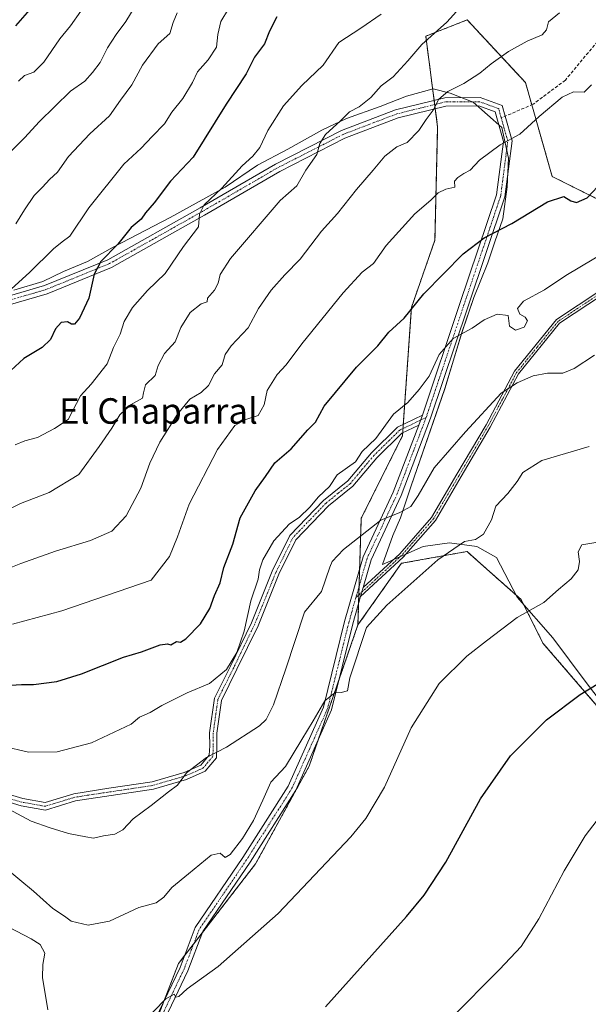
# Model space of a CAD drawing. Units: metres. Extents: x 569944 to 573386, y 4726472 to 4728821.
# Drawn here: x 571484 to 571662, y 4728291 to 4728600 of the extents above; entities that cross this region are included whole.
import ezdxf
from ezdxf.enums import TextEntityAlignment as Align

# ---------------------------------------------------------------- set-up
doc = ezdxf.new("R2010")
doc.units = ezdxf.units.M
doc.header["$MEASUREMENT"] = 0
for name, pattern in [('TRAZO_Y_PUNTO', [1, 0.5, -0.25, 0, -0.25]), ('TRAZOS', [0.75, 0.5, -0.25]), ('TRAZOSX2', [1.5, 1, -0.5])]:
    doc.linetypes.add(name, pattern=pattern)
for name, color, linetype, lineweight in [('Arbolado forestal', 92, 'TRAZOS', 0), ('Arbolado forestal CxS', 92, 'Continuous', 0), ('Camino', 19, 'Continuous', 0), ('Camino Cxs', 19, 'Continuous', 0), ('Camino eje', 39, 'TRAZO_Y_PUNTO', 13), ('Cultivos herbáceos CxS', 92, 'Continuous', 0), ('Curva de nivel maestra', 36, 'Continuous', 30), ('Curva de nivel normal', 36, 'Continuous', 0), ('Espacio natural protegido', 2, 'Continuous', 13), ('Espacio natural protegido CxS', 2, 'Continuous', 0), ('Senda', 19, 'TRAZOSX2', 0), ('Texto cartográfico', 19, 'Continuous', 0)]:
    doc.layers.add(name, color=color, linetype=linetype, lineweight=lineweight)
doc.styles.add('Arial', font='txt', dxfattribs={"height": 0.2})

# ---------------------------------------------------------------- blocks, each defined once
blk = doc.blocks.new('*U150')
at = {"layer": 'Cultivos herbáceos CxS', "color": 92, "linetype": 'Continuous', "lineweight": 0}
blk.add_polyline3d([(571527.2, 4728287.59, 654.53), (571533.48, 4728303.8, 656.08), (571557.66, 4728335.1, 657.59), (571574.45, 4728365.74, 658.85), (571589.74, 4728410.01, 660.78), (571603.38, 4728429.34, 661.53), (571623.93, 4728433.04, 659.14), (571628.13, 4728429.31, 658.18), (571629.24, 4728428.33, 657.95), (571633.78, 4728424.3, 657.06), (571640.91, 4728417.97, 655.58), (571647.73, 4728404.33, 653.18), (571675.07, 4728372.56, 646.35), (571692.08, 4728355.46, 642.68), (571712.94, 4728371.39, 641.08), (571751.17, 4728413.34, 645.61), (571785.33, 4728440.85, 644.73), (571834.67, 4728468.35, 641.94), (571913.89, 4728515.96, 640.89), (571955.18, 4728536.64, 638.73)], dxfattribs=at)
blk = doc.blocks.new('*U160')
at = {"layer": 'Espacio natural protegido CxS', "color": 2, "linetype": 'Continuous', "lineweight": 0}
blk.add_polyline3d([(571670.95, 4728379.41, 647.62), (571661.29, 4728392, 650.52), (571650.88, 4728405.99, 653.34), (571639.7, 4728418.7, 655.77), (571633.22, 4728431.17, 658.03), (571626.99, 4728434.6, 659.22), (571618.48, 4728435.74, 660.71), (571610.22, 4728434.64, 661.71), (571597.43, 4728428.99, 662.05), (571600.69, 4728438.03, 663.49), (571603.08, 4728443.63, 664.49), (571606.47, 4728453.69, 665.79), (571617.01, 4728484.12, 668.07), (571622.27, 4728501.68, 670), (571626.02, 4728512.68, 671.63), (571630.43, 4728523.58, 673.39), (571632.64, 4728530.19, 674.35), (571635.19, 4728537.43, 675.5), (571636.48, 4728547.4, 677.28), (571636.89, 4728556.41, 678.92), (571634.82, 4728566.05, 680.79), (571625.89, 4728574.02, 683.25), (571618.64, 4728576.78, 684.71), (571613.3, 4728578.15, 685.97), (571604.92, 4728575.82, 687.04), (571596.68, 4728572.6, 688.43), (571586.15, 4728568.87, 689.48), (571578.42, 4728565.14, 690.51), (571567.77, 4728559.24, 691.64), (571558.27, 4728554.24, 693.42), (571548.13, 4728547.33, 694.83), (571530.9, 4728537.84, 696.95), (571513.02, 4728528.47, 700.23), (571504.91, 4728523.98, 701.29), (571497.43, 4728520.9, 702.47), (571490.95, 4728517.75, 702.76), (571481.83, 4728514.97, 704.64)], dxfattribs=at)
blk = doc.blocks.new('*U162')
at = {"layer": 'Espacio natural protegido CxS', "color": 2, "linetype": 'Continuous', "lineweight": 0}
blk.add_polyline3d([(571670.9506, 4728379.4137, 647.6175), (571661.2948, 4728392.0018, 650.5183), (571650.877, 4728405.989, 653.3402), (571639.6972, 4728418.7041, 655.7688), (571633.2174, 4728431.1662, 658.0251), (571626.9924, 4728434.5993, 659.2242), (571618.4805, 4728435.7404, 660.7117), (571610.2244, 4728434.6385, 661.7065), (571597.4253, 4728428.9867, 662.0494), (571600.6895, 4728438.0266, 663.4931), (571603.0796, 4728443.6306, 664.4891), (571606.4657, 4728453.6885, 665.7926), (571617.0063, 4728484.1164, 668.0701), (571622.2666, 4728501.6813, 670.0031), (571626.0208, 4728512.6753, 671.6317), (571630.43, 4728523.5822, 673.3871), (571632.6421, 4728530.1872, 674.3488), (571635.1932, 4728537.4332, 675.4976), (571636.4784, 4728547.4041, 677.2766), (571636.8945, 4728556.4051, 678.9237), (571634.8207, 4728566.0542, 680.7912), (571625.8938, 4728574.0183, 683.2455), (571618.6409, 4728576.7784, 684.7128), (571613.2989, 4728578.1504, 685.9663), (571604.9248, 4728575.8215, 687.0384), (571596.6808, 4728572.6027, 688.4301), (571586.1527, 4728568.8658, 689.4789), (571578.4196, 4728565.1419, 690.5083), (571567.7735, 4728559.243, 691.6387), (571558.2664, 4728554.2392, 693.4243), (571548.1333, 4728547.3263, 694.8328), (571530.8971, 4728537.8365, 696.948), (571513.0249, 4728528.4708, 700.2344), (571504.9138, 4728523.9819, 701.288), (571497.4318, 4728520.895, 702.4744), (571490.9477, 4728517.747, 702.7615), (571481.8316, 4728514.9722, 704.6393)], dxfattribs=at)
blk = doc.blocks.new('*U226')
at = {"layer": 'Camino Cxs', "color": 19, "linetype": 'Continuous', "lineweight": 0}
for points in [[(571469.07, 4728509.89, 706.2), (571491.47, 4728516.44, 702.55), (571511.31, 4728524.55, 699.61), (571540.32, 4728540.86, 695.35), (571563.93, 4728554.57, 691.93), (571584.55, 4728565.08, 689.24), (571601.53, 4728571.59, 686.78), (571616.95, 4728575.37, 684.77), (571628.09, 4728575.45, 683.12), (571634.96, 4728572.96, 681.84), (571635.9, 4728569.58, 681.24), (571638.07, 4728561.84, 679.85), (571635.82, 4728544.31, 676.83), (571624.14, 4728509.67, 671.27), (571612.47, 4728474.87, 667.26), (571603.27, 4728450.6, 665.49), (571593.87, 4728430.46, 662.72), (571591.38, 4728421.71, 661.94), (571590.58, 4728418.92, 661.95), (571588.14, 4728410.36, 661.23), (571581.5, 4728383.4, 659.79), (571570.24, 4728358.15, 658.63), (571555.92, 4728335.59, 657.91), (571541.13, 4728313.82, 657.13), (571536.45, 4728301.53, 655.6), (571527.2, 4728282.19, 653.67)], [(571524.95, 4728283.68, 654.18), (571533.99, 4728302.58, 655.88), (571538.74, 4728315.07, 657.3), (571553.69, 4728337.06, 658.59), (571567.88, 4728359.42, 658.9), (571578.97, 4728384.27, 660.01), (571585.56, 4728411.04, 661.93), (571591.36, 4728431.4, 663.23), (571600.81, 4728451.63, 665.79), (571608.8, 4728472.71, 667.63), (571609.97, 4728475.81, 667.9), (571621.61, 4728510.52, 671.42), (571633.2, 4728544.91, 677.07), (571635.35, 4728561.64, 679.99), (571632.76, 4728570.92, 681.78), (571627.63, 4728572.78, 682.78), (571617.28, 4728572.7, 684.34), (571602.33, 4728569.03, 686.6), (571585.63, 4728562.64, 688.63), (571565.21, 4728552.23, 691.44), (571541.64, 4728538.54, 694.83), (571512.47, 4728522.14, 699.03), (571492.35, 4728513.91, 702.32), (571469.53, 4728507.25, 705.57)]]:
    blk.add_polyline3d(points, dxfattribs=at)

msp = doc.modelspace()

# ---------------------------------------------------------------- linework, layer by layer
at = {"layer": 'Arbolado forestal', "color": 92, "linetype": 'TRAZOS', "lineweight": 0}
for points in [[(571678.71, 4728536.63, 670.18), (571650.65, 4728550.66, 677.06), (571644.23, 4728573.14, 680.66), (571642.23, 4728580.13, 682.85), (571635.34, 4728587.55, 684.57), (571623.99, 4728599.78, 688.72), (571611, 4728594.67, 690.22), (571613.63, 4728574.56, 685.21), (571613.8, 4728573.22, 684.95), (571613.97, 4728571.89, 684.78), (571614.72, 4728566.2, 683.85), (571613.87, 4728530.65, 677.27), (571606.5, 4728509.62, 675.03), (571603.94, 4728472.89, 668.47), (571603.85, 4728471.58, 668.27), (571603.76, 4728470.27, 668.08), (571603.69, 4728469.3, 667.94), (571590.77, 4728443.46, 666.23), (571590.28, 4728427.61, 662.75), (571590.11, 4728422.14, 662.25), (571590.03, 4728419.44, 662.09), (571589.95, 4728416.7, 661.8), (571589.74, 4728410.01, 660.78)], [(571589.74, 4728410.01, 660.78), (571603.38, 4728429.34, 661.53), (571623.93, 4728433.04, 659.14), (571628.13, 4728429.31, 658.18), (571629.24, 4728428.33, 657.95), (571633.78, 4728424.3, 657.06), (571640.91, 4728417.97, 655.58), (571647.73, 4728404.33, 653.18), (571675.07, 4728372.56, 646.35), (571692.08, 4728355.46, 642.68), (571712.94, 4728371.39, 641.08), (571751.17, 4728413.34, 645.61), (571785.33, 4728440.85, 644.73), (571792.26, 4728444.71, 644.24), (571807.12, 4728452.99, 642.22), (571834.67, 4728468.35, 641.94), (571913.89, 4728515.96, 640.89), (571955.18, 4728536.64, 638.73)], [(571589.74, 4728410.01, 660.78), (571583.86, 4728392.98, 660.2), (571577.3, 4728373.97, 659.19), (571574.45, 4728365.74, 658.85), (571557.66, 4728335.1, 657.59), (571541.04, 4728313.59, 657.11), (571538.22, 4728309.94, 656.48), (571535.4, 4728306.29, 656.25), (571533.48, 4728303.8, 656.08), (571528.81, 4728291.75, 655.06), (571527.2, 4728287.59, 654.53), (571526.07, 4728286.02, 654.41), (571521.85, 4728280.16, 653.92), (571518.11, 4728274.96, 653.51), (571514.16, 4728272.01, 653.07), (571511.3, 4728269.88, 652.91), (571500.5, 4728261.84, 651.86), (571505.6, 4728240.14, 649.03), (571509.58, 4728223.66, 646.04)]]:
    msp.add_polyline3d(points, dxfattribs=at)
at = {"layer": 'Arbolado forestal CxS', "color": 92, "linetype": 'Continuous', "lineweight": 0}
for points in [[(571678.71, 4728536.63, 670.18), (571650.65, 4728550.66, 677.06), (571642.23, 4728580.13, 682.85), (571635.34, 4728587.55, 684.57), (571623.99, 4728599.78, 688.72), (571611, 4728594.67, 690.22), (571614.72, 4728566.2, 683.85), (571613.87, 4728530.65, 677.27), (571606.5, 4728509.62, 675.03), (571603.69, 4728469.3, 667.94), (571590.77, 4728443.46, 666.23), (571589.74, 4728410.01, 660.78), (571574.45, 4728365.74, 658.85), (571557.66, 4728335.1, 657.59), (571533.48, 4728303.8, 656.08), (571527.2, 4728287.59, 654.53)], [(571675.07, 4728372.56, 646.35), (571647.73, 4728404.33, 653.18), (571640.91, 4728417.97, 655.58), (571633.78, 4728424.3, 657.06), (571629.24, 4728428.33, 657.95), (571628.13, 4728429.31, 658.18), (571623.93, 4728433.04, 659.14), (571603.38, 4728429.34, 661.53), (571589.74, 4728410.01, 660.78), (571590.77, 4728443.46, 666.23), (571603.69, 4728469.3, 667.94), (571606.5, 4728509.62, 675.03), (571613.87, 4728530.65, 677.27), (571614.72, 4728566.2, 683.85), (571611, 4728594.67, 690.22), (571623.99, 4728599.78, 688.72), (571635.34, 4728587.55, 684.57), (571642.23, 4728580.13, 682.85), (571650.65, 4728550.66, 677.06), (571678.71, 4728536.63, 670.18)]]:
    msp.add_polyline3d(points, dxfattribs=at)
at = {"layer": 'Camino', "color": 19, "linetype": 'Continuous', "lineweight": 0}
for points in [[(571469.07, 4728509.89, 706.2), (571491.47, 4728516.44, 702.55), (571511.31, 4728524.55, 699.61), (571540.32, 4728540.86, 695.35), (571563.93, 4728554.57, 691.93), (571584.55, 4728565.08, 689.24), (571601.53, 4728571.59, 686.78), (571616.95, 4728575.37, 684.77), (571628.09, 4728575.45, 683.12), (571634.96, 4728572.96, 681.84), (571635.9, 4728569.58, 681.24), (571638.07, 4728561.84, 679.85), (571635.82, 4728544.31, 676.83), (571624.14, 4728509.67, 671.27), (571612.47, 4728474.87, 667.26), (571603.27, 4728450.6, 665.49), (571593.87, 4728430.46, 662.72), (571591.38, 4728421.71, 661.94)], [(571609.97, 4728475.81, 667.9), (571621.61, 4728510.52, 671.42), (571633.2, 4728544.91, 677.07), (571635.35, 4728561.64, 679.99), (571632.76, 4728570.92, 681.78), (571627.63, 4728572.78, 682.78), (571617.28, 4728572.7, 684.34), (571602.33, 4728569.03, 686.6), (571585.63, 4728562.64, 688.63), (571565.21, 4728552.23, 691.44), (571541.64, 4728538.54, 694.83), (571512.47, 4728522.14, 699.03), (571492.35, 4728513.91, 702.32), (571469.53, 4728507.25, 705.57), (571450.45, 4728506.13, 708.65), (571424.29, 4728501.35, 711.2), (571403.82, 4728496.42, 711.85), (571373.98, 4728490.28, 713.55), (571351.63, 4728486.97, 715.45)], [(571666.42, 4728513.56, 667.53), (571652.97, 4728504.64, 667.34), (571640.12, 4728488.75, 665.22), (571631.23, 4728472.07, 663.83), (571622.09, 4728456.52, 662.7), (571614.01, 4728442.8, 662.14), (571603.92, 4728431.26, 661.73), (571590.58, 4728418.92, 661.95)], [(571591.38, 4728421.71, 661.94), (571602.84, 4728432.31, 661.98), (571612.78, 4728443.69, 662.32), (571620.79, 4728457.29, 662.97), (571629.91, 4728472.8, 664.12), (571638.85, 4728489.59, 665.47), (571651.94, 4728505.77, 667.57), (571665.56, 4728514.8, 667.82)], [(571464.69, 4728361.58, 664.83), (571484.64, 4728355.53, 666.16), (571491.65, 4728354.31, 666.46), (571500.71, 4728357.09, 667.17), (571511.68, 4728358.77, 667.01), (571525.2, 4728360.78, 665.82), (571535.21, 4728363.73, 664.89), (571540.44, 4728366, 664.7), (571543.12, 4728369.2, 664.88), (571543.26, 4728372.07, 665.45), (571543.23, 4728376.21, 666.48), (571544.74, 4728387.05, 668.85), (571549.75, 4728397.11, 670.01), (571556.33, 4728410.7, 669.39), (571562.89, 4728426.83, 668.71), (571568.38, 4728438.02, 668.97), (571578.96, 4728449.09, 668.94), (571586.56, 4728455.2, 668.89), (571593.97, 4728464.01, 669.23), (571602.19, 4728472.04, 668.63), (571609.97, 4728475.81, 667.9)], [(571609.97, 4728475.81, 667.9), (571608.8, 4728472.71, 667.63)], [(571609.97, 4728475.81, 667.9), (571608.8, 4728472.71, 667.63)], [(571608.8, 4728472.71, 667.63), (571603.51, 4728470.15, 668.11), (571595.64, 4728462.46, 668.62), (571588.16, 4728453.56, 668.2), (571580.51, 4728447.4, 668.17), (571570.27, 4728436.7, 668.43), (571564.98, 4728425.9, 668.4), (571558.42, 4728409.77, 668.94), (571551.8, 4728396.11, 669.44), (571546.94, 4728386.36, 668.48), (571545.51, 4728376.06, 666.2), (571545.54, 4728372.02, 665.35), (571545.36, 4728368.33, 664.62), (571541.84, 4728364.12, 664.32), (571535.98, 4728361.58, 664.63), (571525.69, 4728358.55, 665.39), (571501.22, 4728354.86, 666.71), (571491.8, 4728351.97, 665.99), (571484.11, 4728353.31, 665.58), (571464.13, 4728359.37, 664.05)], [(571524.95, 4728283.68, 654.18), (571533.99, 4728302.58, 655.88), (571538.74, 4728315.07, 657.3), (571553.69, 4728337.06, 658.59), (571567.88, 4728359.42, 658.9), (571578.97, 4728384.27, 660.01), (571585.56, 4728411.04, 661.93), (571591.36, 4728431.4, 663.23), (571600.81, 4728451.63, 665.79), (571608.8, 4728472.71, 667.63)], [(571590.58, 4728418.92, 661.95), (571591.38, 4728421.71, 661.94)], [(571590.58, 4728418.92, 661.95), (571591.38, 4728421.71, 661.94)], [(571590.58, 4728418.92, 661.95), (571588.14, 4728410.36, 661.23), (571581.5, 4728383.4, 659.79), (571570.24, 4728358.15, 658.63), (571555.92, 4728335.59, 657.91), (571541.13, 4728313.82, 657.13), (571536.45, 4728301.53, 655.6), (571527.2, 4728282.19, 653.67)]]:
    msp.add_polyline3d(points, dxfattribs=at)
at = {"layer": 'Camino Cxs', "color": 19, "linetype": 'Continuous', "lineweight": 0}
for points in [[(571666.42, 4728513.56, 667.53), (571652.97, 4728504.64, 667.34), (571640.12, 4728488.75, 665.22), (571631.23, 4728472.07, 663.83), (571622.09, 4728456.52, 662.7), (571614.01, 4728442.8, 662.14), (571603.92, 4728431.26, 661.73), (571590.58, 4728418.92, 661.95), (571590.58, 4728418.92, 661.95), (571591.38, 4728421.71, 661.94), (571602.84, 4728432.31, 661.98), (571612.78, 4728443.69, 662.32), (571620.79, 4728457.29, 662.97), (571629.91, 4728472.8, 664.12), (571638.85, 4728489.59, 665.47), (571651.94, 4728505.77, 667.57), (571665.56, 4728514.8, 667.82)], [(571464.69, 4728361.58, 664.83), (571484.64, 4728355.53, 666.16), (571491.65, 4728354.31, 666.46), (571500.71, 4728357.09, 667.17), (571511.68, 4728358.77, 667.01), (571525.2, 4728360.78, 665.82), (571535.21, 4728363.73, 664.89), (571540.44, 4728366, 664.7), (571543.12, 4728369.2, 664.88), (571543.26, 4728372.07, 665.45), (571543.23, 4728376.21, 666.48), (571544.74, 4728387.05, 668.85), (571549.75, 4728397.11, 670.01), (571556.33, 4728410.7, 669.39), (571562.89, 4728426.83, 668.71), (571568.38, 4728438.02, 668.97), (571578.96, 4728449.09, 668.94), (571586.56, 4728455.2, 668.89), (571593.97, 4728464.01, 669.23), (571602.19, 4728472.04, 668.63), (571609.97, 4728475.81, 667.9), (571608.8, 4728472.71, 667.63), (571608.8, 4728472.71, 667.63), (571603.51, 4728470.15, 668.11), (571595.64, 4728462.46, 668.62), (571588.16, 4728453.56, 668.2), (571580.51, 4728447.4, 668.17), (571570.27, 4728436.7, 668.43), (571564.98, 4728425.9, 668.4), (571558.42, 4728409.77, 668.94), (571551.8, 4728396.11, 669.44), (571546.94, 4728386.36, 668.48), (571545.51, 4728376.06, 666.2), (571545.54, 4728372.02, 665.35), (571545.36, 4728368.33, 664.62), (571541.84, 4728364.12, 664.32), (571535.98, 4728361.58, 664.63), (571525.69, 4728358.55, 665.39), (571501.22, 4728354.86, 666.71), (571491.8, 4728351.97, 665.99), (571484.11, 4728353.31, 665.58), (571464.13, 4728359.37, 664.05)]]:
    msp.add_polyline3d(points, dxfattribs=at)
at = {"layer": 'Camino eje', "color": 39, "linetype": 'TRAZO_Y_PUNTO', "lineweight": 13}
for points in [[(571634.66, 4728569.05, 681.31), (571633.86, 4728571.94, 681.8), (571627.86, 4728574.12, 682.94), (571622.29, 4728574.08, 683.83), (571617.12, 4728574.04, 684.54), (571609.41, 4728572.15, 685.6), (571601.93, 4728570.31, 686.69), (571593.44, 4728567.06, 687.82), (571585.09, 4728563.86, 688.93), (571564.57, 4728553.4, 691.65), (571540.98, 4728539.7, 695.06), (571511.89, 4728523.35, 699.13), (571501.83, 4728519.23, 700.94), (571491.91, 4728515.18, 702.43), (571480.71, 4728511.9, 704.09), (571469.3, 4728508.57, 705.86), (571459.76, 4728508.01, 707.18), (571450.29, 4728507.46, 708.65), (571424.02, 4728502.66, 711.27), (571403.53, 4728497.73, 712.03), (571373.75, 4728491.6, 713.69), (571362.57, 4728489.94, 714.87), (571351.2, 4728488.26, 715.71), (571350.15, 4728488.18, 715.83)], [(571611.13, 4728475.11, 667.47), (571617.06, 4728492.74, 669.02), (571622.88, 4728510.1, 671.34), (571628.67, 4728527.29, 674.14), (571634.51, 4728544.61, 676.94), (571636.71, 4728561.74, 679.88), (571635.63, 4728565.61, 680.64), (571634.66, 4728569.05, 681.31)], [(571675.72, 4728521.26, 667.68), (571665.99, 4728514.18, 667.67), (571652.46, 4728505.21, 667.45), (571645.91, 4728497.12, 666.52), (571639.49, 4728489.17, 665.34), (571635.02, 4728480.78, 664.6), (571630.57, 4728472.44, 663.97), (571621.44, 4728456.91, 662.78), (571613.4, 4728443.25, 662.22), (571608.35, 4728437.48, 662.17), (571603.38, 4728431.79, 661.86), (571589.09, 4728418.57, 662.21)], [(571611.13, 4728475.11, 667.47), (571602.85, 4728471.1, 668.37), (571594.81, 4728463.24, 668.9), (571591.1, 4728458.83, 668.68), (571587.36, 4728454.38, 668.53), (571583.54, 4728451.3, 668.74), (571579.74, 4728448.25, 668.48), (571574.62, 4728442.9, 668.34), (571569.33, 4728437.36, 668.65), (571566.58, 4728431.77, 668.25), (571563.94, 4728426.37, 668.55), (571557.38, 4728410.24, 669.15), (571554.07, 4728403.41, 669.63), (571550.78, 4728396.61, 669.72), (571545.84, 4728386.71, 668.66), (571545.09, 4728381.29, 667.5), (571544.37, 4728376.14, 666.34), (571544.4, 4728372.05, 665.4), (571544.24, 4728368.77, 664.75), (571541.14, 4728365.06, 664.49), (571535.6, 4728362.66, 664.74), (571525.45, 4728359.67, 665.6), (571522.39, 4728359.2, 666.05), (571515.63, 4728358.2, 666.57), (571506.45, 4728356.82, 666.97), (571500.97, 4728355.98, 666.94), (571491.73, 4728353.14, 666.21), (571484.38, 4728354.42, 665.87), (571464.41, 4728360.48, 664.44)], [(571611.13, 4728475.11, 667.47), (571610.73, 4728474.05, 667.45), (571602.04, 4728451.12, 665.56), (571592.62, 4728430.93, 662.97), (571589.37, 4728419.55, 662.23), (571589.09, 4728418.57, 662.21)], [(571589.09, 4728418.57, 662.21), (571586.85, 4728410.7, 661.63), (571580.24, 4728383.84, 659.89), (571574.61, 4728371.21, 659.36), (571569.06, 4728358.79, 658.76), (571554.81, 4728336.33, 658.23), (571547.41, 4728325.44, 657.63), (571539.94, 4728314.45, 657.18), (571537.56, 4728308.2, 656.26), (571535.22, 4728302.06, 655.74), (571526.08, 4728282.94, 653.87)]]:
    msp.add_polyline3d(points, dxfattribs=at)
at = {"layer": 'Cultivos herbáceos CxS', "color": 92, "linetype": 'Continuous', "lineweight": 0}
for points in [[(571589.74, 4728410.01, 660.78), (571603.38, 4728429.34, 661.53), (571623.93, 4728433.04, 659.14), (571628.13, 4728429.31, 658.18), (571629.24, 4728428.33, 657.95), (571633.78, 4728424.3, 657.06), (571640.91, 4728417.97, 655.58), (571647.73, 4728404.33, 653.18), (571675.07, 4728372.56, 646.35), (571692.08, 4728355.46, 642.68), (571712.94, 4728371.39, 641.08), (571751.17, 4728413.34, 645.61), (571785.33, 4728440.85, 644.73), (571792.26, 4728444.71, 644.24), (571807.12, 4728452.99, 642.22), (571834.67, 4728468.35, 641.94), (571913.89, 4728515.96, 640.89), (571955.18, 4728536.64, 638.73)], [(571589.74, 4728410.01, 660.78), (571583.86, 4728392.98, 660.2), (571577.3, 4728373.97, 659.19), (571574.45, 4728365.74, 658.85), (571557.66, 4728335.1, 657.59), (571541.04, 4728313.59, 657.11), (571538.22, 4728309.94, 656.48), (571535.4, 4728306.29, 656.25), (571533.48, 4728303.8, 656.08), (571528.81, 4728291.75, 655.06), (571527.2, 4728287.59, 654.53), (571526.07, 4728286.02, 654.41), (571521.85, 4728280.16, 653.92), (571518.11, 4728274.96, 653.51), (571514.16, 4728272.01, 653.07), (571511.3, 4728269.88, 652.91), (571500.5, 4728261.84, 651.86), (571505.6, 4728240.14, 649.03), (571509.58, 4728223.66, 646.04)]]:
    msp.add_polyline3d(points, dxfattribs=at)
at = {"layer": 'Curva de nivel maestra', "color": 36, "linetype": 'Continuous', "lineweight": 30}
for points in [[(571482.51, 4728597.94, 725), (571487.57, 4728603.78, 725)], [(571564.32, 4728600.69, 700), (571562.05, 4728596.26, 700), (571560.4, 4728592.22, 700), (571557.35, 4728588.06, 700), (571554.68, 4728582.83, 700), (571548.41, 4728573.35, 700), (571538.04, 4728556.72, 700), (571531.02, 4728549.22, 700), (571525.9, 4728542.38, 700), (571523.12, 4728539.23, 700), (571521.74, 4728537.23, 700), (571518.61, 4728534.62, 700), (571514.43, 4728529.46, 700), (571509.16, 4728523.95, 700), (571507.04, 4728520.04, 700), (571505.35, 4728512.45, 700), (571502.46, 4728506.19, 700), (571500.93, 4728504.35, 700), (571499.89, 4728504.36, 700), (571498.71, 4728505.1, 700), (571496.74, 4728504.91, 700), (571494.91, 4728502.9, 700), (571493.32, 4728499.56, 700), (571490.69, 4728497, 700), (571485.02, 4728493.57, 700), (571479.6, 4728488.56, 700)], [(571479.32, 4728391.03, 675), (571484.24, 4728391.29, 675), (571488.03, 4728391.36, 675), (571495.29, 4728392.32, 675), (571503.09, 4728394.67, 675), (571516.2, 4728399.88, 675), (571521.92, 4728401.63, 675), (571527.78, 4728403.75, 675), (571530, 4728404.12, 675), (571531.12, 4728403.74, 675), (571532.82, 4728404.83, 675), (571534.11, 4728404.66, 675), (571535.82, 4728405.66, 675), (571540.38, 4728410.39, 675), (571543.31, 4728415.12, 675), (571544.82, 4728419.23, 675), (571546.5, 4728423.26, 675), (571547.71, 4728428.02, 675), (571550.53, 4728435.31, 675), (571552.85, 4728443.58, 675), (571557.53, 4728452.07, 675), (571560.78, 4728456.6, 675), (571563.72, 4728460.9, 675), (571568.81, 4728465.29, 675), (571574.01, 4728471.23, 675), (571576.4, 4728473.56, 675), (571579.12, 4728478.62, 675), (571589.27, 4728490.82, 675), (571595.94, 4728497.58, 675), (571599.42, 4728501.81, 675), (571604.18, 4728506.28, 675), (571610.42, 4728513.82, 675), (571622.69, 4728526.44, 675), (571629.3, 4728531.43, 675), (571637.94, 4728535.92, 675), (571649.21, 4728542.74, 675), (571654.27, 4728544.38, 675), (571656.43, 4728543.05, 675), (571658.26, 4728542.53, 675), (571661.56, 4728544, 675), (571666.53, 4728549.21, 675)], [(571579.56, 4728290.22, 650), (571604.95, 4728318.55, 650), (571610.45, 4728325.26, 650), (571617.25, 4728335.63, 650), (571628.16, 4728355.45, 650), (571637.61, 4728368.92, 650), (571648.85, 4728380.23, 650), (571659.36, 4728388.16, 650), (571665.25, 4728391.76, 650)]]:
    msp.add_polyline3d(points, dxfattribs=at)
at = {"layer": 'Curva de nivel normal', "color": 36, "linetype": 'Continuous', "lineweight": 0}
for points in [[(571478.6, 4728445.51, 690), (571483.93, 4728448.1, 690), (571492.93, 4728451.53, 690), (571502.26, 4728457.23, 690), (571508.6, 4728465.95, 690), (571512.6, 4728471.68, 690), (571515.13, 4728475.96, 690), (571518.46, 4728479.06, 690), (571522.23, 4728481.12, 690), (571522.46, 4728482.81, 690), (571523.1, 4728485.3, 690), (571526.14, 4728488.26, 690), (571527.14, 4728491.4, 690), (571529.11, 4728495.12, 690), (571532.39, 4728498.77, 690), (571534.2, 4728503.3, 690), (571537.09, 4728507.96, 690), (571540.62, 4728510.74, 690), (571542.49, 4728511.38, 690), (571542.61, 4728512.5, 690), (571544.82, 4728515.05, 690), (571545.87, 4728517.23, 690), (571546.53, 4728519.9, 690), (571549.78, 4728524.9, 690), (571565.4, 4728543.09, 690), (571570.61, 4728547.78, 690), (571573.39, 4728552.67, 690), (571576.85, 4728557.61, 690), (571577.82, 4728561.01, 690), (571579.55, 4728563.78, 690), (571584.23, 4728568.12, 690), (571587.11, 4728570.95, 690), (571590.1, 4728572.56, 690), (571593.77, 4728575.46, 690), (571597.02, 4728579.14, 690), (571600.76, 4728581.96, 690), (571605.4, 4728586.9, 690), (571609.78, 4728592.02, 690), (571617.56, 4728599.06, 690), (571621.73, 4728603.61, 690)], [(571478.78, 4728513.3, 705), (571486.82, 4728520.6, 705), (571494.29, 4728527.93, 705), (571497.02, 4728530.21, 705), (571499.4, 4728531.96, 705), (571505.32, 4728540.78, 705), (571516.31, 4728554.56, 705), (571521.74, 4728559.56, 705), (571525.22, 4728563.23, 705), (571529.12, 4728567.15, 705), (571531.4, 4728570.85, 705), (571534.84, 4728575.17, 705), (571537.86, 4728580.1, 705), (571539.48, 4728583.46, 705), (571542.76, 4728587.23, 705), (571545.35, 4728591.23, 705), (571545.77, 4728595.23, 705), (571546.77, 4728599.23, 705), (571549.11, 4728603.23, 705)], [(571478.87, 4728427.23, 685), (571484.02, 4728429.3, 685), (571494.87, 4728433.18, 685), (571505.93, 4728436.47, 685), (571512.6, 4728439.41, 685), (571517.12, 4728444.27, 685), (571521.65, 4728452.91, 685), (571524.54, 4728460.76, 685), (571527.68, 4728467.37, 685), (571533.17, 4728476.08, 685), (571537.08, 4728480.78, 685), (571540.61, 4728482.89, 685), (571542.88, 4728485.1, 685), (571544.82, 4728488.8, 685), (571547.18, 4728491.56, 685), (571548.09, 4728494.82, 685), (571549.98, 4728497.6, 685), (571555.28, 4728503.16, 685), (571558.6, 4728509.23, 685), (571562.53, 4728515.03, 685), (571566.87, 4728519.78, 685), (571571.61, 4728524.71, 685), (571578.27, 4728533.55, 685), (571583.35, 4728539.01, 685), (571589.24, 4728546.61, 685), (571594.52, 4728552.6, 685), (571598.17, 4728557.03, 685), (571601.94, 4728559.95, 685), (571605.2, 4728561.34, 685), (571608.81, 4728565.04, 685), (571611.09, 4728568.56, 685), (571613.32, 4728571.49, 685), (571615.11, 4728574.93, 685), (571617.89, 4728577.32, 685), (571622.94, 4728579.87, 685), (571627.97, 4728583.06, 685), (571631.53, 4728586.04, 685), (571636.94, 4728589.87, 685), (571642.84, 4728593.06, 685), (571647.53, 4728595.09, 685), (571648.81, 4728596.64, 685), (571649.51, 4728599.17, 685), (571652.92, 4728602.03, 685)], [(571519.87, 4728604.11, 715), (571516.99, 4728599.23, 715), (571513.97, 4728595.23, 715), (571511.24, 4728591.02, 715), (571508.88, 4728586.39, 715), (571506.55, 4728583.25, 715), (571504.17, 4728580.52, 715), (571499.6, 4728577.42, 715), (571489.8, 4728567.78, 715), (571485.36, 4728562.9, 715), (571479.93, 4728557.56, 715)], [(571533.04, 4728601.94, 710), (571531.8, 4728598.91, 710), (571530.81, 4728595.56, 710), (571527.07, 4728592.23, 710), (571522.18, 4728585.56, 710), (571518.89, 4728579.46, 710), (571515.31, 4728574.62, 710), (571511.86, 4728569.73, 710), (571505.7, 4728564.05, 710), (571499.04, 4728556.96, 710), (571495.53, 4728552.04, 710), (571493, 4728549.72, 710), (571490.85, 4728547.35, 710), (571488.28, 4728544.71, 710), (571485.18, 4728540.18, 710), (571482.45, 4728535.84, 710)], [(571483.29, 4728580.59, 720), (571485.24, 4728582.3, 720), (571488.11, 4728583.42, 720), (571491.3, 4728586.55, 720), (571496.31, 4728593.86, 720), (571499.58, 4728597.89, 720), (571502.86, 4728602.56, 720)], [(571597.02, 4728601.54, 695), (571590.61, 4728597.2, 695), (571583.72, 4728592.67, 695), (571578.87, 4728585.59, 695), (571572.14, 4728579.23, 695), (571566.45, 4728572.78, 695), (571561.54, 4728565.1, 695), (571558.94, 4728559.71, 695), (571556.83, 4728557.02, 695), (571553.49, 4728554.04, 695), (571547.11, 4728547, 695), (571541.52, 4728541.76, 695), (571540.02, 4728538.89, 695), (571539.72, 4728534.88, 695), (571535.01, 4728528.66, 695), (571529.34, 4728520.26, 695), (571523.74, 4728514.9, 695), (571519.1, 4728509.56, 695), (571516.5, 4728505.23, 695), (571515.16, 4728501.25, 695), (571513.06, 4728496.98, 695), (571511.09, 4728491.92, 695), (571506.15, 4728485.56, 695), (571502.8, 4728481.82, 695), (571498.92, 4728474.44, 695), (571494.6, 4728471.64, 695), (571489.26, 4728468.85, 695), (571485.26, 4728467.76, 695), (571482.26, 4728466.45, 695)], [(571481.44, 4728410.3, 680), (571496.93, 4728414.42, 680), (571524.93, 4728424.06, 680), (571530.68, 4728431.51, 680), (571533.14, 4728437.61, 680), (571536.83, 4728447.85, 680), (571545.72, 4728465.07, 680), (571551.12, 4728472.57, 680), (571554.57, 4728474.45, 680), (571558.44, 4728475.73, 680), (571560.34, 4728479.01, 680), (571561.33, 4728483.51, 680), (571564.44, 4728488.56, 680), (571567.21, 4728491.56, 680), (571572.18, 4728498.23, 680), (571585.07, 4728514.17, 680), (571591.03, 4728520.61, 680), (571594.61, 4728523.42, 680), (571598.61, 4728529, 680), (571607.61, 4728538.9, 680), (571612.61, 4728543.22, 680), (571614.94, 4728545.58, 680), (571617.27, 4728546.72, 680), (571620.08, 4728547.29, 680), (571620.06, 4728549.21, 680), (571621.1, 4728550.37, 680), (571622.94, 4728551.6, 680), (571624.94, 4728552.66, 680), (571627.88, 4728555.82, 680), (571634.32, 4728560.59, 680), (571640.46, 4728563.9, 680), (571646.59, 4728569.46, 680), (571653.79, 4728575.54, 680), (571657.27, 4728577.18, 680), (571660.64, 4728577.1, 680), (571662.94, 4728579.44, 680)], [(571478.37, 4728371.99, 670), (571486.46, 4728370.15, 670), (571495.4, 4728370.22, 670), (571506.26, 4728372.99, 670), (571518.6, 4728378.87, 670), (571521.26, 4728381.1, 670), (571524.6, 4728382.56, 670), (571528.23, 4728384.7, 670), (571536.21, 4728388.7, 670), (571543.24, 4728391.68, 670), (571548.52, 4728396.04, 670), (571551.8, 4728401.34, 670), (571554.12, 4728408.06, 670), (571556.14, 4728417.54, 670), (571558.44, 4728424.39, 670), (571558.85, 4728427.31, 670), (571559.87, 4728430.43, 670), (571563.35, 4728436.44, 670), (571568.27, 4728441.69, 670), (571571.27, 4728443.69, 670), (571574.61, 4728446.9, 670), (571577.36, 4728450.19, 670), (571580.86, 4728453.4, 670), (571583.26, 4728457.06, 670), (571588.94, 4728461.17, 670), (571591.03, 4728464.42, 670), (571595.32, 4728468.47, 670), (571600.84, 4728476.1, 670), (571605.43, 4728479.78, 670), (571608.92, 4728483.89, 670), (571612.06, 4728488.08, 670), (571615.22, 4728494.8, 670), (571619.54, 4728499.84, 670), (571625.59, 4728503.14, 670), (571629.27, 4728505.72, 670), (571633.41, 4728507.47, 670), (571636.82, 4728507.11, 670), (571637.24, 4728503.7, 670), (571639.11, 4728502.5, 670), (571641.84, 4728503.44, 670), (571642.92, 4728505.34, 670), (571642.14, 4728506.55, 670), (571640.47, 4728507.46, 670), (571639.74, 4728509.23, 670), (571641.63, 4728511.54, 670), (571648.18, 4728515.08, 670), (571654.9, 4728519.59, 670), (571668.1, 4728527.44, 670)], [(571475.71, 4728354.67, 665), (571487.32, 4728348.42, 665), (571493.29, 4728346.42, 665), (571498.98, 4728344.64, 665), (571504.42, 4728343.57, 665), (571506.88, 4728343.18, 665), (571509.94, 4728343.9, 665), (571513.57, 4728344.38, 665), (571515.99, 4728345.72, 665), (571519.3, 4728349.2, 665), (571524.9, 4728353.35, 665), (571530.32, 4728357.69, 665), (571533.15, 4728359.78, 665), (571535.99, 4728363.66, 665), (571542.27, 4728368.45, 665), (571548.58, 4728371.7, 665), (571558.84, 4728378.42, 665), (571560.92, 4728380.38, 665), (571563.29, 4728384.98, 665), (571567.17, 4728396.2, 665), (571572.94, 4728413.97, 665), (571578.36, 4728420.53, 665), (571580.97, 4728428.14, 665), (571581.7, 4728429.91, 665), (571585.26, 4728433.67, 665), (571596.89, 4728442.92, 665), (571602.88, 4728445.26, 665), (571606.27, 4728447.16, 665), (571608.63, 4728450.56, 665), (571613.63, 4728459.33, 665), (571623.48, 4728470.62, 665), (571634.66, 4728482.69, 665), (571639.65, 4728485.9, 665), (571644.64, 4728488.1, 665), (571649.2, 4728488.95, 665), (571654, 4728489.02, 665), (571657.54, 4728490.39, 665), (571663.94, 4728494.63, 665)], [(571662.22, 4728465.94, 660), (571647.39, 4728461.59, 660), (571641.4, 4728457.87, 660), (571639.7, 4728454.97, 660), (571636.72, 4728451.23, 660), (571632.95, 4728447.23, 660), (571631.59, 4728442.99, 660), (571629.14, 4728438.52, 660), (571626.61, 4728436.78, 660), (571623.14, 4728436.16, 660), (571614.8, 4728430.4, 660), (571598.8, 4728416.24, 660), (571592.39, 4728409.23, 660), (571587.24, 4728393.43, 660), (571586.42, 4728389.32, 660), (571584.51, 4728388.78, 660), (571582.5, 4728388.7, 660), (571579.35, 4728386.2, 660), (571575.75, 4728379.89, 660), (571572.14, 4728374.07, 660), (571567.04, 4728365.61, 660), (571562.46, 4728360.73, 660), (571559.95, 4728355.08, 660), (571556.98, 4728348.67, 660), (571553.59, 4728343.06, 660), (571549.68, 4728338.02, 660), (571548.16, 4728337.08, 660), (571546.5, 4728338.44, 660), (571543.69, 4728337.8, 660), (571536.62, 4728331.94, 660), (571531.44, 4728327.64, 660), (571528.93, 4728324.6, 660), (571526.46, 4728322.86, 660), (571521.03, 4728321.37, 660), (571511.84, 4728317.08, 660), (571505.12, 4728315.9, 660), (571499.82, 4728317.11, 660), (571497.72, 4728318.68, 660), (571494.05, 4728321.13, 660), (571488.03, 4728326.49, 660), (571479.44, 4728333.64, 660)], [(571522.12, 4728285.09, 655), (571529.49, 4728292.76, 655), (571532.08, 4728294.24, 655), (571532.69, 4728293.23, 655), (571533.54, 4728293.5, 655), (571536.24, 4728295.89, 655), (571545.9, 4728302.89, 655), (571564.78, 4728319.47, 655), (571587.48, 4728343.54, 655), (571592.2, 4728349.34, 655), (571598.07, 4728359.13, 655), (571606.45, 4728377.74, 655), (571615.17, 4728391.65, 655), (571623.83, 4728400.2, 655), (571630.09, 4728405.03, 655), (571639.63, 4728412.31, 655), (571648.04, 4728417.08, 655), (571652.65, 4728421.08, 655), (571656.55, 4728424.49, 655), (571658.76, 4728427.28, 655), (571659.2, 4728429.92, 655), (571658.74, 4728432.98, 655), (571659.97, 4728435.11, 655), (571664.94, 4728436.01, 655)], [(571618.74, 4728286.5, 645), (571634.13, 4728301.98, 645), (571640.87, 4728309.19, 645), (571646.48, 4728317.89, 645), (571654.41, 4728332.88, 645), (571660.94, 4728343.85, 645), (571667.1, 4728351.94, 645)], [(571477.91, 4728316.47, 655), (571487.32, 4728311.52, 655), (571490.07, 4728309.81, 655), (571491.58, 4728307.04, 655), (571490.92, 4728303.55, 655), (571490.82, 4728299.42, 655), (571492.55, 4728289.33, 655)]]:
    msp.add_polyline3d(points, dxfattribs=at)
at = {"layer": 'Espacio natural protegido', "color": 2, "linetype": 'Continuous', "lineweight": 13}
msp.add_polyline3d([(571670.95, 4728379.41, 647.62), (571661.29, 4728392, 650.52), (571650.88, 4728405.99, 653.34), (571639.7, 4728418.7, 655.77), (571633.22, 4728431.17, 658.03), (571626.99, 4728434.6, 659.22), (571618.48, 4728435.74, 660.71), (571610.22, 4728434.64, 661.71), (571597.43, 4728428.99, 662.05), (571600.69, 4728438.03, 663.49), (571603.08, 4728443.63, 664.49), (571606.47, 4728453.69, 665.79), (571617.01, 4728484.12, 668.07), (571622.27, 4728501.68, 670), (571626.02, 4728512.68, 671.63), (571630.43, 4728523.58, 673.39), (571632.64, 4728530.19, 674.35), (571635.19, 4728537.43, 675.5), (571636.48, 4728547.4, 677.28), (571636.89, 4728556.41, 678.92), (571634.82, 4728566.05, 680.79), (571625.89, 4728574.02, 683.25), (571618.64, 4728576.78, 684.71), (571613.3, 4728578.15, 685.97), (571604.92, 4728575.82, 687.04), (571596.68, 4728572.6, 688.43), (571586.15, 4728568.87, 689.48), (571578.42, 4728565.14, 690.51), (571567.77, 4728559.24, 691.64), (571558.27, 4728554.24, 693.42), (571548.13, 4728547.33, 694.83), (571530.9, 4728537.84, 696.95), (571513.02, 4728528.47, 700.23), (571504.91, 4728523.98, 701.29), (571497.43, 4728520.9, 702.47), (571490.95, 4728517.75, 702.76), (571481.83, 4728514.97, 704.64)], dxfattribs=at)
at = {"layer": 'Senda', "color": 19, "linetype": 'TRAZOSX2', "lineweight": 0}
msp.add_polyline3d([(571779, 4728804.53, 724.81), (571779, 4728804.53, 724.81), (571778.2, 4728802.85, 724.47), (571775.31, 4728792.76, 722.2), (571769.32, 4728772.85, 718.05), (571764.87, 4728753.74, 714.49), (571760.47, 4728731.52, 709.64), (571753.72, 4728709.27, 704.84), (571744.21, 4728690.88, 700.77), (571733.52, 4728673.64, 696.84), (571718.18, 4728655.18, 692.1), (571707.06, 4728641.44, 689.07), (571696.56, 4728631.04, 686.88), (571685.99, 4728619.01, 684.9), (571674.94, 4728606.35, 683.19), (571665.8, 4728594.18, 681.62), (571654.76, 4728580.88, 680.73), (571644.63, 4728573.31, 680.63), (571634.66, 4728569.05, 681.31)], dxfattribs=at)

# ---------------------------------------------------------------- block references
at = {"layer": 'Camino Cxs', "color": 19, "linetype": 'Continuous', "lineweight": 0}
msp.add_blockref('*U226', (0, 0), dxfattribs=at)
at = {"layer": 'Cultivos herbáceos CxS', "color": 92, "linetype": 'Continuous', "lineweight": 0}
msp.add_blockref('*U150', (0, 0), dxfattribs=at)
at = {"layer": 'Espacio natural protegido CxS', "color": 2, "linetype": 'Continuous', "lineweight": 0}
for name in ['*U160', '*U162']:
    msp.add_blockref(name, (0, 0), dxfattribs=at)

# ---------------------------------------------------------------- texts
at = {"layer": 'Texto cartográfico', "color": 19, "linetype": 'Continuous', "lineweight": 0, "style": 'Arial'}
msp.add_text('El Chaparral', height=8, dxfattribs=at).set_placement((571527.21, 4728477.12), align=Align.MIDDLE_CENTER)

doc.saveas('drawing.dxf')
